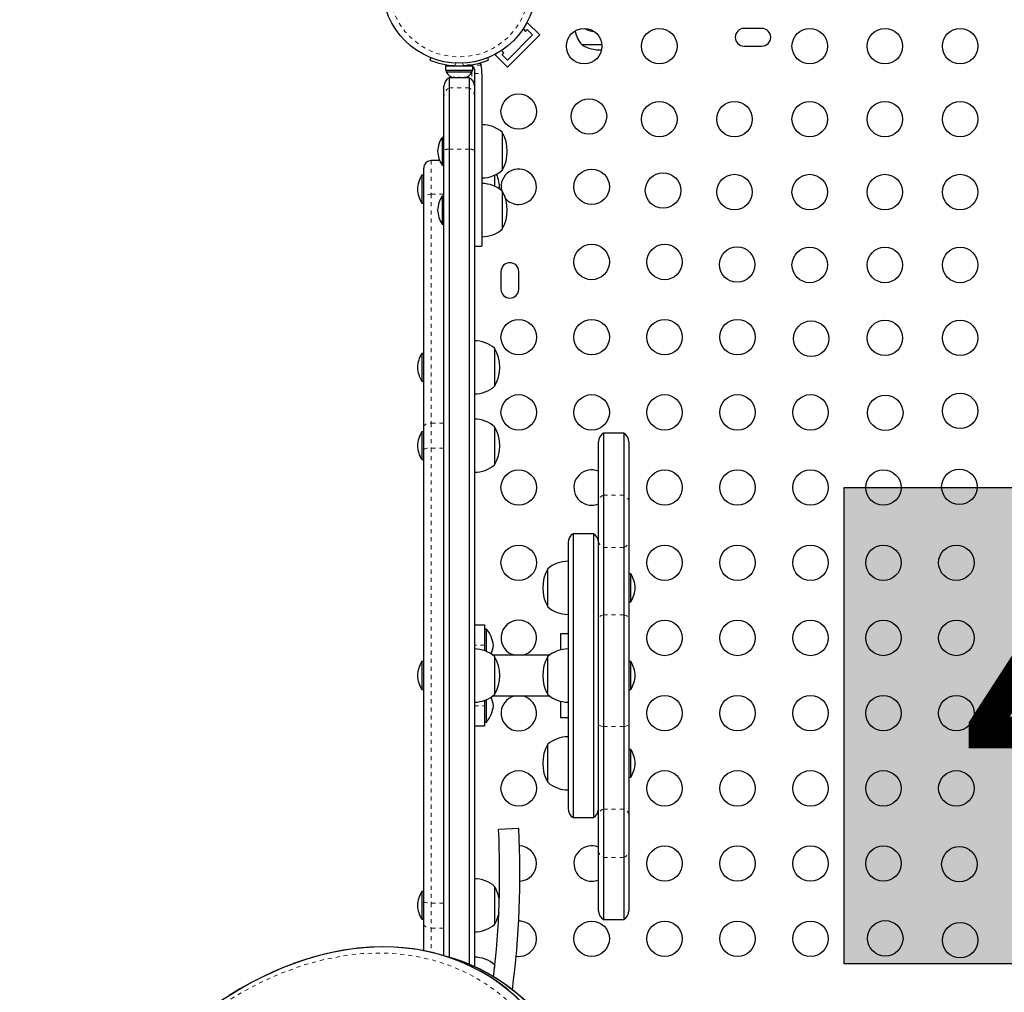
# Model space of a CAD drawing. Units: millimetres. Extents: x -452 to 78, y -122 to 329.
# Drawn here: x -249 to -225, y 70 to 94 of the extents above; entities that cross this region are included whole.
import ezdxf

# ---------------------------------------------------------------- set-up
doc = ezdxf.new("R2010")
doc.units = ezdxf.units.MM
doc.linetypes.add('PHANTOM', pattern=[0.0127, 0.00635, -0.00127, 0.00127, -0.00127, 0.00127, -0.00127])
doc.layers.add('HAUTEUR-PLATE-FORME', color=7, linetype='Continuous')
doc.styles.add('DIM', font='romans.shx')

msp = doc.modelspace()

# ---------------------------------------------------------------- hatches: boundary and pattern name
at = {"layer": 'HAUTEUR-PLATE-FORME', "true_color": 0xfcfcfc}
msp.add_hatch(color=7, dxfattribs=at).paths.add_polyline_path([(-228.89149, 82.19338), (-214.86433, 82.19338), (-214.86433, 70.43862), (-228.89149, 70.43862)])

# ---------------------------------------------------------------- linework, layer by layer
at = {"color": 7, "linetype": 'Continuous', "lineweight": 25}
for p, q in [((-236.7162, 93.67058), (-236.73517, 93.65161)), ((-236.40684, 93.36122), (-236.7162, 93.67058)), ((-236.58362, 93.36122), (-237.20233, 92.7425)), ((-236.40684, 93.36122), (-237.20233, 92.56572)), ((-236.82055, 93.50976), (-236.76039, 93.4496)), ((-236.76039, 93.4496), (-236.7162, 93.4938)), ((-236.7162, 93.4938), (-236.58362, 93.36122)), ((-230.92683, 93.52321), (-231.36433, 93.52321)), ((-234.87594, 93.11696), (-235.36433, 93.11696)), ((-231.36433, 93.08571), (-230.92683, 93.08571)), ((-237.49272, 92.89405), (-237.51169, 92.87508)), ((-237.20233, 92.56572), (-237.51169, 92.87508)), ((-237.29072, 92.91927), (-237.35088, 92.97943)), ((-237.33492, 92.87508), (-237.29072, 92.91927)), ((-237.20233, 92.7425), (-237.33492, 92.87508)), ((-239.09905, 92.80026), (-239.12214, 92.74317)), ((-238.7363, 92.60178), (-238.7363, 92.49591)), ((-238.7363, 92.60178), (-238.05485, 92.60178)), ((-238.58308, 92.61241), (-238.58308, 92.60178)), ((-238.20808, 92.60178), (-238.20808, 92.61142)), ((-238.05485, 92.49591), (-238.05485, 92.60178)), ((-237.83308, 92.50819), (-237.85281, 92.61487)), ((-237.66901, 92.74317), (-237.6921, 92.80026)), ((-238.7363, 92.49591), (-238.05485, 92.49591)), ((-238.71433, 92.49591), (-238.71433, 92.44901)), ((-238.71433, 92.44901), (-238.07683, 92.44901)), ((-238.07683, 92.44901), (-238.07683, 92.49591)), ((-238.02058, 92.50819), (-238.02058, 92.40706)), ((-238.02058, 92.40706), (-238.02058, 90.52935)), ((-237.83308, 92.40706), (-237.83308, 92.50819)), ((-237.83308, 92.40706), (-237.83308, 88.15882)), ((-238.77058, 91.84906), (-238.77058, 92.09983)), ((-238.14558, 92.30446), (-238.64558, 92.30446)), ((-238.64558, 92.30446), (-238.64558, 92.05359)), ((-238.54453, 92.31706), (-238.50684, 92.30841)), ((-238.52569, 92.30841), (-238.54453, 92.31706)), ((-238.5362, 92.30841), (-238.52569, 92.30841)), ((-238.50684, 92.30841), (-238.52569, 92.30841)), ((-238.50684, 92.30841), (-238.41442, 92.30841)), ((-238.41442, 92.30841), (-238.39558, 92.31706)), ((-238.37673, 92.30841), (-238.41442, 92.30841)), ((-238.39558, 92.31706), (-238.37673, 92.30841)), ((-238.37673, 92.30841), (-238.28431, 92.30841)), ((-238.33308, 92.30446), (-238.33308, 92.30841)), ((-238.28431, 92.30841), (-238.24662, 92.31706)), ((-238.28431, 92.30841), (-238.26547, 92.30841)), ((-238.24662, 92.31706), (-238.26547, 92.30841)), ((-238.26547, 92.30841), (-238.25495, 92.30841)), ((-238.14558, 92.30446), (-238.14558, 92.05359)), ((-238.77058, 90.51557), (-238.77058, 91.84906)), ((-238.64558, 92.05359), (-238.64558, 90.54353)), ((-238.14558, 92.05359), (-238.14558, 90.54353)), ((-238.02058, 91.84906), (-238.02058, 90.51557)), ((-237.33308, 90.96071), (-237.33308, 90.02321)), ((-238.77058, 90.83576), (-238.81745, 90.83576)), ((-238.81745, 90.83576), (-238.81745, 90.14816)), ((-238.77058, 70.64209), (-238.77058, 90.51557)), ((-238.64558, 90.54353), (-238.64558, 70.60689)), ((-238.14558, 90.54353), (-238.14558, 70.42782)), ((-238.02058, 90.51557), (-238.02058, 70.37274)), ((-238.87644, 90.26233), (-239.08308, 90.26233)), ((-238.81745, 90.14816), (-238.77058, 90.14816)), ((-239.27058, 89.33289), (-239.27058, 90.07483)), ((-237.52058, 89.90326), (-237.52058, 89.62829)), ((-239.27058, 89.89974), (-239.31745, 89.89974)), ((-239.31745, 89.89974), (-239.31745, 89.21214)), ((-237.33308, 89.50834), (-237.33308, 88.57084)), ((-239.31745, 89.21214), (-239.27058, 89.21214)), ((-239.27058, 83.68377), (-239.27058, 89.33289)), ((-238.77058, 89.38339), (-238.81745, 89.38339)), ((-238.81745, 89.38339), (-238.81745, 88.69579)), ((-238.81745, 88.69579), (-238.77058, 88.69579)), ((-238.02058, 88.15341), (-237.83308, 88.15341)), ((-237.36433, 87.52321), (-237.36433, 87.08571)), ((-236.92683, 87.08571), (-236.92683, 87.52321)), ((-237.52058, 85.62957), (-237.52058, 84.69207)), ((-239.27058, 85.50462), (-239.31745, 85.50462)), ((-239.31745, 85.50462), (-239.31745, 84.81702)), ((-239.31745, 84.81702), (-239.27058, 84.81702)), ((-239.27058, 83.13154), (-239.27058, 83.68377)), ((-237.52058, 83.69457), (-237.52058, 82.75707)), ((-239.27058, 83.56962), (-239.31745, 83.56962)), ((-239.31745, 83.56962), (-239.31745, 82.88202)), ((-234.33454, 83.53564), (-234.83454, 83.53564)), ((-234.83454, 83.53564), (-234.83454, 82.00354)), ((-234.33454, 83.53564), (-234.33454, 82.00354)), ((-239.27058, 71.97738), (-239.27058, 83.13154)), ((-234.95954, 81.84177), (-234.95954, 83.31913)), ((-234.20954, 83.31913), (-234.20954, 81.84177)), ((-239.31745, 82.88202), (-239.27058, 82.88202)), ((-234.83454, 82.00354), (-234.83454, 80.71783)), ((-234.33454, 82.00354), (-234.33454, 80.71783)), ((-234.95954, 80.87371), (-234.95954, 81.84177)), ((-234.20954, 81.84177), (-234.20954, 80.87371)), ((-235.08454, 81.05446), (-235.58454, 81.05446)), ((-235.58454, 81.05446), (-235.58454, 74.05446)), ((-235.08454, 81.05446), (-235.08454, 74.05446)), ((-235.70954, 80.83795), (-235.70954, 74.27097)), ((-234.95954, 78.96722), (-234.95954, 80.87371)), ((-234.83454, 80.71783), (-234.83454, 79.04875)), ((-234.33454, 80.71783), (-234.33454, 79.04875)), ((-234.20954, 80.87371), (-234.20954, 78.96722)), ((-236.20954, 79.25077), (-236.20954, 80.18827)), ((-234.16267, 80.06332), (-234.20954, 80.06332)), ((-234.16267, 79.86446), (-234.16267, 80.06332)), ((-234.16267, 79.37572), (-234.16267, 79.86446)), ((-234.20954, 79.37572), (-234.16267, 79.37572)), ((-234.83454, 79.04875), (-234.83454, 76.29509)), ((-234.33454, 79.04875), (-234.33454, 76.29509)), ((-238.02058, 78.80446), (-237.77204, 78.80446)), ((-237.77204, 78.80446), (-237.77204, 78.30446)), ((-234.95954, 76.3638), (-234.95954, 78.96722)), ((-234.20954, 78.96722), (-234.20954, 76.3638)), ((-237.72517, 78.70144), (-237.77204, 78.70144)), ((-237.72517, 78.1506), (-237.72517, 78.70144)), ((-235.70954, 78.58571), (-235.89704, 78.58571)), ((-235.89704, 78.58571), (-235.89704, 78.53)), ((-235.89704, 78.53), (-235.89704, 78.1869)), ((-237.77204, 78.30446), (-237.77204, 78.16858)), ((-236.17111, 78.05446), (-237.55901, 78.05446)), ((-237.52058, 78.02321), (-237.52058, 77.08571)), ((-236.20954, 77.08571), (-236.20954, 78.02321)), ((-236.20954, 77.8947), (-236.20954, 78.02321)), ((-239.27058, 77.89826), (-239.31745, 77.89826)), ((-239.31745, 77.89826), (-239.31745, 77.21066)), ((-236.20954, 77.08571), (-236.20954, 77.8947)), ((-234.16267, 77.89826), (-234.20954, 77.89826)), ((-234.16267, 77.21066), (-234.16267, 77.89826)), ((-239.31745, 77.21066), (-239.27058, 77.21066)), ((-237.55901, 77.05446), (-236.17111, 77.05446)), ((-234.20954, 77.21066), (-234.16267, 77.21066)), ((-237.77204, 76.94034), (-237.77204, 76.80446)), ((-237.77204, 76.80446), (-237.77204, 76.30446)), ((-237.72517, 76.42616), (-237.72517, 76.95831)), ((-235.89704, 76.92202), (-235.89704, 76.52321)), ((-237.77204, 76.30446), (-238.02058, 76.30446)), ((-237.77204, 76.40748), (-237.72517, 76.40748)), ((-237.72517, 76.40748), (-237.72517, 76.42616)), ((-235.89704, 76.52321), (-235.70954, 76.52321)), ((-234.95954, 74.1227), (-234.95954, 76.3638)), ((-234.20954, 76.3638), (-234.20954, 74.1227)), ((-234.83454, 76.29509), (-234.83454, 74.25534)), ((-234.33454, 76.29509), (-234.33454, 74.25534)), ((-236.20954, 75.27167), (-236.20954, 75.85815)), ((-236.20954, 74.94004), (-236.20954, 75.85815)), ((-234.16267, 75.7332), (-234.20954, 75.7332)), ((-234.16267, 75.0456), (-234.16267, 75.7332)), ((-236.20954, 74.92065), (-236.20954, 75.27167)), ((-236.20954, 74.92065), (-236.20954, 74.94004)), ((-234.20954, 75.0456), (-234.16267, 75.0456)), ((-234.95954, 73.22893), (-234.95954, 74.1227)), ((-234.83454, 74.25534), (-234.83454, 73.06771)), ((-234.33454, 74.25534), (-234.33454, 73.06771)), ((-234.20954, 74.1227), (-234.20954, 73.22893)), ((-235.58454, 74.05446), (-235.08454, 74.05446)), ((-236.92369, 73.78142), (-237.42309, 73.75693)), ((-234.95954, 71.7521), (-234.95954, 73.22893)), ((-234.20954, 73.22893), (-234.20954, 71.7521)), ((-234.83454, 73.06771), (-234.83454, 71.53559)), ((-234.33454, 73.06771), (-234.33454, 71.53559)), ((-239.27058, 72.22689), (-239.31745, 72.22689)), ((-239.31745, 72.22689), (-239.31745, 71.53929)), ((-237.52058, 72.35184), (-237.52058, 71.41434)), ((-239.27058, 71.42514), (-239.27058, 71.97738)), ((-239.31745, 71.53929), (-239.27058, 71.53929)), ((-234.83454, 71.53559), (-234.33454, 71.53559)), ((-239.27058, 70.76363), (-239.27058, 71.42514)), ((-236.9515, 71.10994), (-236.94657, 71.18042)), ((-238.76692, 70.64111), (-238.93684, 70.68664)), ((-237.50979, 70.39754), (-237.52058, 70.41685)), ((-237.52058, 70.41685), (-237.52058, 70.35354))]:
    msp.add_line(p, q, dxfattribs=at)
at = {"color": 8, "linetype": 'PHANTOM', "lineweight": 18}
for p, q in [((-238.50391, 92.60482), (-238.47903, 92.6663)), ((-238.31212, 92.6663), (-238.28725, 92.60482)), ((-237.85281, 92.61487), (-238.10166, 92.61487)), ((-238.08258, 92.43754), (-238.08258, 92.25691)), ((-238.02058, 92.40706), (-237.83308, 92.40706)), ((-238.14558, 92.05359), (-238.64558, 92.05359)), ((-238.14558, 90.54353), (-238.64558, 90.54353)), ((-239.08308, 90.26233), (-239.08308, 89.43412)), ((-239.08308, 89.43412), (-239.08308, 83.785)), ((-239.08308, 89.43412), (-238.77058, 89.43412)), ((-239.08308, 83.785), (-239.08308, 83.16855)), ((-239.08308, 83.785), (-238.77058, 83.785)), ((-239.08308, 83.16855), (-239.08308, 71.94037)), ((-239.08308, 83.16855), (-238.77058, 83.16855)), ((-234.83454, 82.00354), (-234.33454, 82.00354)), ((-234.83454, 80.71783), (-234.33454, 80.71783)), ((-234.83454, 79.04875), (-234.33454, 79.04875)), ((-237.77204, 78.30446), (-238.02058, 78.30446)), ((-238.02058, 76.80446), (-237.77204, 76.80446)), ((-234.83454, 76.29509), (-234.33454, 76.29509)), ((-234.83454, 74.25534), (-234.33454, 74.25534)), ((-234.83454, 73.06771), (-234.33454, 73.06771)), ((-239.08308, 71.94037), (-238.77058, 71.94037)), ((-239.08308, 71.94037), (-239.08308, 71.32392)), ((-239.08308, 71.32392), (-238.77058, 71.32392)), ((-239.08308, 71.32392), (-239.08308, 70.7234))]:
    msp.add_line(p, q, dxfattribs=at)
at = {"color": 7, "linetype": 'Continuous', "lineweight": 25, "flags": 128}
for points in [[(-238.14558, 92.61798), (-238.19015, 92.61271), (-238.20808, 92.61088)], [(-238.10166, 92.61487), (-238.06804, 92.59906), (-238.06554, 92.5966)], [(-237.88158, 92.67121), (-237.87438, 92.65962), (-237.85281, 92.61487)], [(-242.4904, 70.44157), (-242.71225, 70.35718), (-242.98731, 70.2404), (-243.26153, 70.11176), (-243.53443, 69.97144), (-243.80551, 69.81967), (-244.0743, 69.65668)]]:
    msp.add_lwpolyline(points, dxfattribs=at)
at = {"color": 8, "linetype": 'PHANTOM', "lineweight": 18, "flags": 128}
for points in [[(-239.08308, 89.43412), (-239.11966, 89.43217), (-239.15483, 89.42641), (-239.18725, 89.41706), (-239.21566, 89.40447), (-239.23898, 89.38913), (-239.2563, 89.37163), (-239.26697, 89.35264), (-239.27058, 89.33289)], [(-239.27058, 83.68377), (-239.26697, 83.70352), (-239.2563, 83.72251), (-239.23898, 83.74001), (-239.21566, 83.75535), (-239.18725, 83.76794), (-239.15483, 83.7773), (-239.11966, 83.78306), (-239.08308, 83.785)], [(-239.27058, 83.13154), (-239.26697, 83.13876), (-239.2563, 83.1457), (-239.23898, 83.1521), (-239.21566, 83.15771), (-239.18725, 83.16231), (-239.15483, 83.16573), (-239.11966, 83.16784), (-239.08308, 83.16855)], [(-234.83454, 79.04875), (-234.86173, 79.04191), (-234.88632, 79.03379), (-234.90788, 79.02453), (-234.92605, 79.01429), (-234.94051, 79.00325), (-234.95102, 78.99159), (-234.9574, 78.97951), (-234.95954, 78.96722)], [(-234.33454, 79.04875), (-234.30735, 79.04191), (-234.28277, 79.03379), (-234.2612, 79.02453), (-234.24304, 79.01429), (-234.22857, 79.00325), (-234.21806, 78.99159), (-234.21168, 78.97951), (-234.20954, 78.96722)], [(-234.83454, 76.29509), (-234.86173, 76.30085), (-234.88632, 76.30769), (-234.90788, 76.3155), (-234.92605, 76.32413), (-234.94051, 76.33343), (-234.95102, 76.34326), (-234.9574, 76.35344), (-234.95954, 76.3638)], [(-234.33454, 76.29509), (-234.30735, 76.30085), (-234.28277, 76.30769), (-234.2612, 76.3155), (-234.24304, 76.32413), (-234.22857, 76.33343), (-234.21806, 76.34326), (-234.21168, 76.35344), (-234.20954, 76.3638)], [(-239.27058, 71.97738), (-239.26697, 71.97016), (-239.2563, 71.96322), (-239.23898, 71.95682), (-239.21566, 71.95121), (-239.18725, 71.94661), (-239.15483, 71.94319), (-239.11966, 71.94108), (-239.08308, 71.94037)], [(-239.27058, 71.42514), (-239.26697, 71.4054), (-239.2563, 71.38641), (-239.23898, 71.36891), (-239.21566, 71.35357), (-239.18725, 71.34098), (-239.15483, 71.33162), (-239.11966, 71.32586), (-239.08308, 71.32392)], [(-239.37209, 56.27744), (-239.26596, 56.36844), (-238.91482, 56.68776), (-238.57299, 57.02746), (-238.53979, 57.06208), (-238.19327, 57.44197), (-237.85941, 57.84298), (-237.53941, 58.26451), (-237.23468, 58.70563), (-236.94653, 59.16559), (-236.67654, 59.64317), (-236.42616, 60.13737), (-236.1971, 60.64659), (-235.99095, 61.16947), (-235.80949, 61.70387), (-235.65439, 62.24794), (-235.52733, 62.79892), (-235.42993, 63.35435), (-235.3636, 63.91086), (-235.32964, 64.46536), (-235.32889, 65.01402), (-235.36208, 65.55327), (-235.42927, 66.07921), (-235.53034, 66.58812), (-235.66448, 67.07653), (-235.83379, 67.54875), (-236.03459, 67.99345), (-236.27489, 68.42384), (-236.54483, 68.81951), (-236.86068, 69.1991), (-237.20379, 69.53642), (-237.46504, 69.75185), (-237.73775, 69.94514), (-238.0204, 70.11602), (-238.33892, 70.27698), (-238.66715, 70.41192), (-239.00334, 70.52096), (-239.34985, 70.60517), (-239.70261, 70.66395), (-240.06008, 70.69769), (-240.4213, 70.70687), (-240.78571, 70.69204), (-241.15199, 70.65372), (-241.70339, 70.55321), (-242.25487, 70.40256), (-242.80377, 70.20329), (-243.34776, 69.95691), (-243.88443, 69.66476), (-244.41147, 69.32826), (-244.66991, 69.14428), (-245.02339, 68.87125), (-245.36991, 68.57815), (-245.70823, 68.26575), (-246.06509, 67.90547), (-246.41037, 67.52346), (-246.74291, 67.1203), (-247.06141, 66.69681), (-247.36457, 66.25369), (-247.65092, 65.79199), (-247.91904, 65.31259), (-248.16732, 64.81691), (-248.39418, 64.30613), (-248.59789, 63.78212), (-248.77679, 63.24651), (-248.92914, 62.70177), (-249.05328, 62.15007), (-249.14763, 61.59452), (-249.21072, 61.03793), (-249.24143, 60.48396), (-249.23872, 59.936), (-249.20217, 59.39796), (-249.13148, 58.87356), (-249.02711, 58.36652), (-248.88963, 57.88046), (-248.72034, 57.41841), (-248.52067, 56.98343), (-248.29251, 56.57762), (-248.03791, 56.20315), (-247.75903, 55.86115), (-247.45821, 55.55286), (-247.13761, 55.2786), (-246.79959, 55.03884), (-246.44615, 54.83336), (-246.07945, 54.66204), (-245.70127, 54.52434), (-245.31354, 54.41981), (-244.9178, 54.34775), (-244.5157, 54.30754), (-244.1086, 54.29841), (-243.69792, 54.31969), (-243.28486, 54.37064), (-242.87067, 54.45056), (-242.45643, 54.55877), (-242.1055, 54.67415)]]:
    msp.add_lwpolyline(points, dxfattribs=at)
at = {"color": 7, "linetype": 'Continuous', "lineweight": 25}
for centre, radius in [((-238.39558, 94.55446), 1.89), ((-235.31233, 93.08571), 0.4375), ((-233.45676, 93.08571), 0.4375), ((-229.74563, 93.08571), 0.4375), ((-227.89006, 93.08571), 0.4375), ((-226.03449, 93.08571), 0.4375), ((-236.92683, 91.47121), 0.4375), ((-235.1932, 91.35209), 0.4375), ((-233.45676, 91.28571), 0.4375), ((-231.60119, 91.28571), 0.4375), ((-229.74563, 91.28571), 0.4375), ((-227.89006, 91.28571), 0.4375), ((-226.03449, 91.28571), 0.4375), ((-235.12683, 89.61564), 0.4375), ((-233.365, 89.52388), 0.4375), ((-231.60119, 89.48571), 0.4375), ((-229.74563, 89.48571), 0.4375), ((-227.89006, 89.48571), 0.4375), ((-226.03449, 89.48571), 0.4375), ((-235.12683, 87.76008), 0.4375), ((-233.32683, 87.76008), 0.4375), ((-231.53679, 87.69567), 0.4375), ((-229.74563, 87.68571), 0.4375), ((-227.89006, 87.68571), 0.4375), ((-226.03449, 87.68571), 0.4375), ((-236.92683, 85.90451), 0.4375), ((-235.12683, 85.90451), 0.4375), ((-233.32683, 85.90451), 0.4375), ((-231.52683, 85.90451), 0.4375), ((-229.70859, 85.86747), 0.4375), ((-227.89006, 85.88571), 0.4375), ((-226.03449, 85.88571), 0.4375), ((-236.92683, 84.04894), 0.4375), ((-235.12683, 84.04894), 0.4375), ((-233.32683, 84.04894), 0.4375), ((-231.52683, 84.04894), 0.4375), ((-229.72683, 84.04894), 0.4375), ((-227.88038, 84.03926), 0.4375), ((-226.03449, 84.08571), 0.4375), ((-236.92683, 82.19338), 0.4375), ((-233.32683, 82.19338), 0.4375), ((-231.52683, 82.19338), 0.4375), ((-229.72683, 82.19338), 0.4375), ((-227.92683, 82.19338), 0.4375), ((-226.05217, 82.21106), 0.4375), ((-236.92683, 80.33781), 0.4375), ((-233.32683, 80.33781), 0.4375), ((-231.52683, 80.33781), 0.4375), ((-229.72683, 80.33781), 0.4375), ((-227.92683, 80.33781), 0.4375), ((-226.12683, 80.33781), 0.4375), ((-233.32683, 78.48224), 0.4375), ((-231.52683, 78.48224), 0.4375), ((-229.72683, 78.48224), 0.4375), ((-227.92683, 78.48224), 0.4375), ((-226.12683, 78.48224), 0.4375), ((-233.32683, 76.62668), 0.4375), ((-231.52683, 76.62668), 0.4375), ((-229.72683, 76.62668), 0.4375), ((-227.92683, 76.62668), 0.4375), ((-226.12683, 76.62668), 0.4375), ((-236.92683, 74.77111), 0.4375), ((-233.32683, 74.77111), 0.4375), ((-231.52683, 74.77111), 0.4375), ((-229.72683, 74.77111), 0.4375), ((-227.92683, 74.77111), 0.4375), ((-226.12683, 74.77111), 0.4375), ((-233.32683, 72.91554), 0.4375), ((-231.52683, 72.91554), 0.4375), ((-229.72683, 72.91554), 0.4375), ((-227.92683, 72.91554), 0.4375), ((-226.05217, 72.89786), 0.4375), ((-235.12683, 71.05998), 0.4375), ((-233.32683, 71.05998), 0.4375), ((-231.52683, 71.05998), 0.4375), ((-229.72683, 71.05998), 0.4375), ((-227.88038, 71.06966), 0.4375), ((-226.03449, 71.02321), 0.4375)]:
    msp.add_circle(centre, radius, dxfattribs=at)
at = {"color": 8, "linetype": 'PHANTOM', "lineweight": 18}
msp.add_circle((-238.39558, 94.55446), 1.73415, dxfattribs=at)
at = {"color": 7, "linetype": 'Continuous', "lineweight": 25}
for centre, radius, start, end in [((-234.78618, 93.61892), 0.76565, 191.829257, 220.965245), ((-234.89558, 94.37087), 0.94141, 244.221268, 259.845078), ((-231.36433, 93.30446), 0.21875, 90, 270), ((-230.92683, 93.30446), 0.21875, 270, 90), ((-234.89558, 93.93337), 0.94141, 240.137166, 270.645169), ((-238.39532, 94.54044), 1.93867, 247.981411, 266.789026), ((-238.39558, 94.53928), 1.9375, 266.794751, 273.205249), ((-238.39547, 94.53881), 1.93702, 273.202889, 292.026674), ((-238.13129, 92.50819), 0.11071, 74.474974, 97.413674), ((-238.11803, 92.51181), 0.09752, 357.872022, 49.620827), ((-238.48454, 92.557), 0.2539, 205.170658, 258.258924), ((-238.30662, 92.557), 0.2539, 281.741076, 334.829342), ((-238.54058, 92.09983), 0.23, 117.162888, 180), ((-238.25058, 92.09983), 0.23, 0, 62.837112), ((-237.83504, 90.38256), 0.76565, 49.034755, 89.853154), ((-238.14948, 90.49196), 0.94141, 330.137166, 29.862834), ((-238.22767, 90.45873), 0.7, 147.410494, 177.278939), ((-238.22767, 90.52519), 0.7, 182.721061, 212.589506), ((-239.08308, 90.07483), 0.1875, 90, 180), ((-237.83504, 90.60136), 0.76565, 270.146846, 310.965245), ((-238.33698, 89.55594), 0.94141, 0.074346, 23.232526), ((-236.92683, 89.61564), 0.4375, 270, 191.710304), ((-238.72767, 89.52271), 0.7, 147.410494, 177.278939), ((-237.83504, 88.93019), 0.76565, 49.034755, 89.853154), ((-238.72767, 89.58918), 0.7, 182.721061, 212.589506), ((-238.14948, 89.03959), 0.94141, 330.137166, 29.862834), ((-238.22767, 89.00636), 0.7, 147.410494, 177.278939), ((-236.92683, 89.61564), 0.4375, 222.070666, 270), ((-238.22767, 89.07282), 0.7, 182.721061, 212.589506), ((-237.83504, 89.14899), 0.76565, 270.146846, 310.965245), ((-237.14558, 87.52321), 0.21875, 0, 180), ((-237.14558, 87.08571), 0.21875, 180, 0), ((-238.02254, 85.05142), 0.76565, 49.034755, 89.853154), ((-238.33698, 85.16082), 0.94141, 330.137166, 29.862834), ((-238.72767, 85.12759), 0.7, 147.410494, 177.278939), ((-238.72767, 85.19405), 0.7, 182.721061, 212.589506), ((-238.02254, 85.27022), 0.76565, 270.146846, 310.965245), ((-238.02254, 83.11642), 0.76565, 49.034755, 89.853154), ((-238.33698, 83.22582), 0.94141, 330.137166, 29.862834), ((-238.72767, 83.19259), 0.7, 147.410494, 177.278939), ((-234.70954, 83.31913), 0.25, 120, 180), ((-234.45954, 83.31913), 0.25, 0, 60), ((-238.72767, 83.25906), 0.7, 182.721061, 212.589506), ((-238.02254, 83.33522), 0.76565, 270.146846, 310.965245), ((-235.12683, 82.19338), 0.4375, 67.519939, 270), ((-235.12683, 82.19338), 0.4375, 270, 292.480061), ((-235.45954, 80.83795), 0.25, 120, 180), ((-235.20954, 80.83795), 0.25, 0, 60), ((-235.39314, 79.71952), 0.94141, 150.137166, 209.862834), ((-235.70758, 79.61012), 0.76565, 90.146846, 130.965245), ((-234.75245, 79.68629), 0.7, 2.721061, 32.589506), ((-234.75245, 79.75275), 0.7, 327.410494, 357.278939), ((-235.70758, 79.82892), 0.76565, 229.034755, 269.853154), ((-236.92683, 78.48224), 0.4375, 282.098017, 257.901983), ((-238.24909, 78.23722), 0.7, 5.264332, 41.542796), ((-238.24909, 78.36567), 0.7, 336.61794, 354.735668), ((-238.02254, 77.44506), 0.76565, 49.034755, 89.853154), ((-238.33698, 77.55446), 0.94141, 330.137166, 29.862834), ((-235.39314, 77.55446), 0.94141, 150.137166, 209.862834), ((-235.70758, 77.44506), 0.76565, 90.146846, 130.965245), ((-238.72767, 77.52123), 0.7, 147.410494, 177.278939), ((-234.75245, 77.52123), 0.7, 2.721061, 32.589506), ((-238.72767, 77.58769), 0.7, 182.721061, 212.589506), ((-234.75245, 77.58769), 0.7, 327.410494, 357.278939), ((-238.02254, 77.66386), 0.76565, 270.146846, 310.965245), ((-236.92683, 76.62668), 0.4375, 102.098017, 270), ((-236.92683, 76.62668), 0.4375, 270, 77.901983), ((-235.70758, 77.66386), 0.76565, 229.034755, 269.853154), ((-238.24909, 76.8717), 0.7, 318.457204, 354.735668), ((-238.24909, 76.74325), 0.7, 5.264332, 23.38206), ((-235.39314, 75.3894), 0.94141, 150.137166, 209.862834), ((-235.70758, 75.28), 0.76565, 90.146846, 130.965245), ((-234.75245, 75.35616), 0.7, 2.721061, 32.589506), ((-234.75245, 75.42263), 0.7, 327.410494, 357.278939), ((-235.70758, 75.4988), 0.76565, 229.034755, 269.853154), ((-235.45954, 74.27097), 0.25, 180, 240), ((-235.20954, 74.27097), 0.25, 300, 0), ((-259.39356, 72.67954), 21.99687, 353.302819, 2.806851), ((-259.38889, 72.67964), 22.4922, 352.636667, 2.807181), ((-236.92683, 72.91554), 0.4375, 273.901441, 87.278679), ((-235.12683, 72.91554), 0.4375, 67.519939, 270), ((-238.02254, 71.77369), 0.76565, 49.034755, 89.853154), ((-235.12683, 72.91554), 0.4375, 270, 292.480061), ((-238.72767, 71.84986), 0.7, 147.410494, 177.278939), ((-238.33698, 71.88309), 0.94141, 8.254571, 29.862834), ((-238.72767, 71.91633), 0.7, 182.721061, 212.589506), ((-238.33698, 71.88309), 0.94141, 330.137166, 349.151229), ((-234.70954, 71.7521), 0.25, 180, 240), ((-234.45954, 71.7521), 0.25, 300, 0), ((-236.92683, 71.05998), 0.4375, 261.515402, 90.1161), ((-238.02254, 71.99249), 0.76565, 270.146846, 310.965245), ((-238.02254, 69.8387), 0.76565, 49.034755, 89.853154)]:
    msp.add_arc(centre, radius, start, end, dxfattribs=at)
at = {"color": 8, "linetype": 'PHANTOM', "lineweight": 18}
for centre, radius, start, end in [((-238.5407, 91.84903), 0.22987, 117.143652, 179.993949), ((-238.25045, 91.84903), 0.22987, 0.006051, 62.856348), ((-238.66564, 90.33978), 0.20474, 84.377542, 120.835138), ((-238.12552, 90.33978), 0.20474, 59.164862, 95.622458), ((-234.77978, 81.83204), 0.18002, 107.709406, 176.904266), ((-234.3893, 81.83204), 0.18002, 3.095734, 72.290594), ((-234.78018, 80.88949), 0.18006, 185.027382, 252.425739), ((-234.38891, 80.88949), 0.18006, 287.574261, 354.972618), ((-234.80115, 74.09865), 0.16021, 102.031266, 171.366764), ((-234.36794, 74.09865), 0.16021, 8.633236, 77.968734), ((-234.77487, 73.24304), 0.18521, 184.36959, 251.205504), ((-234.39421, 73.24304), 0.18521, 288.794495, 355.630425)]:
    msp.add_arc(centre, radius, start, end, dxfattribs=at)
at = {"color": 7, "linetype": 'Continuous', "lineweight": 25}
for centre, end_param in [((-242.19976, 62.47965), 6.98140137), ((-242.19976, 62.47965), 7.62902353), ((-242.02985, 62.43413), 6.46391888), ((-242.02985, 62.43413), 6.46325068)]:
    msp.add_ellipse(centre, major_axis=(4.33785, 7.77199), ratio=0.72147854, start_param=4.18800179, end_param=end_param, dxfattribs=at)
at = {"layer": 'HAUTEUR-PLATE-FORME', "color": 0}
msp.add_lwpolyline([(-228.89149, 82.19338), (-214.86433, 82.19338), (-214.86433, 70.43862), (-228.89149, 70.43862)], close=True, dxfattribs=at)

# ---------------------------------------------------------------- texts
at = {"layer": 'HAUTEUR-PLATE-FORME', "color": 7, "insert": (-221.60411, 76.49881), "char_height": 7.8, "width": 14.63629, "attachment_point": 5, "style": 'DIM'}
msp.add_mtext("{4'}", dxfattribs=at)

doc.saveas('drawing.dxf')
